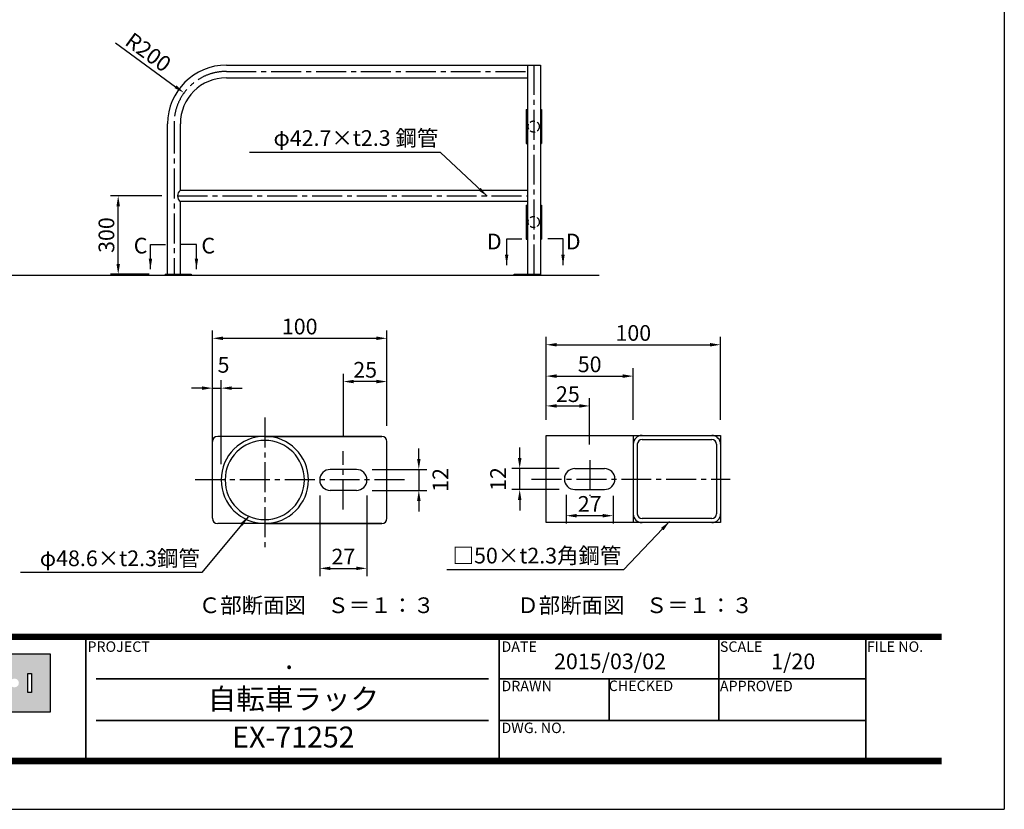
# Model space of a CAD drawing. Extents: x 0 to 8400, y 0 to 5940.
# Drawn here: x 4638 to 8400, y 0 to 3019 of the extents above; entities that cross this region are included whole.
import ezdxf
from ezdxf.enums import TextEntityAlignment as Align

# ---------------------------------------------------------------- set-up
doc = ezdxf.new("R2010")
doc.units = 0
doc.header["$LTSCALE"] = 6
doc.linetypes.add('CENTER2', pattern=[28.575, 19.05, -3.175, 3.175, -3.175])
doc.linetypes.add('HIDDEN2', pattern=[4.7625, 3.175, -1.5875])
doc.layers.get('0').update_dxf_attribs({"linetype": 'CONTINUOUS'})
doc.layers.get('DEFPOINTS').update_dxf_attribs({"linetype": 'CONTINUOUS'})
for name, color, linetype in [('P001', 131, 'CONTINUOUS'), ('P006', 141, 'CONTINUOUS'), ('P_1CENTER', 2, 'CONTINUOUS'), ('P_2DIM', 6, 'CONTINUOUS'), ('P_3TEXT', 60, 'CONTINUOUS'), ('P_5DRAWFRAME', 104, 'CONTINUOUS'), ('P_7THICK', 7, 'CONTINUOUS')]:
    doc.layers.add(name, color=color, linetype=linetype)
doc.styles.add('BIGFONT', font='simplex.shx', dxfattribs={"bigfont": 'bigfont.shx'})
doc.dimstyles.new('DIMBIGFONT$0', dxfattribs={"dimscale": 20, "dimtxt": 3, "dimasz": 2, "dimexe": 1.5, "dimexo": 3, "dimgap": 0.75, "dimtad": 1, "dimdec": 1, "dimdsep": 46, "dimtxsty": 'BIGFONT', "dimsah": 1, "dimcen": 0, "dimclrt": 230, "dimadec": 0, "dimazin": 0, "dimtfac": 0.6, "dimtdec": 1, "dimtofl": 0, "dimtmove": 2, "dimatfit": 3, "dimfxl": 1, "dimtvp": 1, "dimtolj": 1, "dimarcsym": 0})
doc.dimstyles.new('DIMBIGFONT$4', dxfattribs={"dimscale": 20, "dimtxt": 3, "dimasz": 2, "dimexe": 1.5, "dimexo": 3, "dimgap": 0.75, "dimtad": 1, "dimdec": 1, "dimdsep": 46, "dimtxsty": 'BIGFONT', "dimsah": 1, "dimcen": 0, "dimclrt": 230, "dimadec": 0, "dimazin": 0, "dimtfac": 0.6, "dimtdec": 1, "dimtofl": 0, "dimtmove": 0, "dimatfit": 3, "dimfxl": 1, "dimtvp": 1, "dimtolj": 1, "dimarcsym": 0})
doc.dimstyles.new('DIMBIGFONT$7', dxfattribs={"dimscale": 20, "dimtxt": 3, "dimasz": 2, "dimexe": 1.5, "dimexo": 3, "dimgap": 0.75, "dimtad": 1, "dimdec": 1, "dimdsep": 46, "dimtxsty": 'BIGFONT', "dimsah": 1, "dimcen": 0, "dimclrt": 230, "dimadec": 0, "dimazin": 0, "dimtfac": 0.6, "dimtdec": 1, "dimtofl": 0, "dimtmove": 0, "dimatfit": 3, "dimfxl": 1, "dimtvp": 1, "dimtolj": 1, "dimarcsym": 0})

# ---------------------------------------------------------------- blocks, each defined once
blk = doc.blocks.new('*D1')
at = {"color": 0, "linetype": 'ByBlock'}
for p, q in [((6725.9, 1201.7), (6725.9, 1092.5)), ((6905.9, 1198.3), (6905.9, 1092.5)), ((6865.9, 1122.5), (6765.9, 1122.5))]:
    blk.add_line(p, q, dxfattribs=at)
for points in [[(6765.9, 1129.2), (6765.9, 1115.9), (6725.9, 1122.5)], [(6865.9, 1129.2), (6865.9, 1115.9), (6905.9, 1122.5)]]:
    blk.add_solid(points, dxfattribs=at)
at = {"layer": 'DEFPOINTS', "color": 0, "linetype": 'ByBlock'}
for p in [(6725.9, 1201.7), (6905.9, 1198.3), (6725.9, 1122.5)]:
    blk.add_point(p, dxfattribs=at)
at = {"color": 230, "linetype": 'ByBlock', "insert": (6815.9, 1167.5), "char_height": 60, "attachment_point": 5, "style": 'BIGFONT'}
blk.add_mtext('\\A1;27', dxfattribs=at)
blk = doc.blocks.new('*D2')
at = {"color": 0, "linetype": 'ByBlock'}
for p, q in [((6649.3, 1489.3), (6649.3, 1806.1)), ((7315.9, 1489.3), (7315.9, 1806.1)), ((6689.3, 1776.1), (7275.9, 1776.1))]:
    blk.add_line(p, q, dxfattribs=at)
for points in [[(6689.3, 1782.7), (6689.3, 1769.4), (6649.3, 1776.1)], [(7275.9, 1782.7), (7275.9, 1769.4), (7315.9, 1776.1)]]:
    blk.add_solid(points, dxfattribs=at)
at = {"layer": 'DEFPOINTS', "color": 0, "linetype": 'ByBlock'}
for p in [(7315.9, 1776.1), (6649.3, 1429.3), (7315.9, 1429.3)]:
    blk.add_point(p, dxfattribs=at)
at = {"color": 230, "linetype": 'ByBlock', "insert": (6982.6, 1821.1), "char_height": 60, "attachment_point": 5, "style": 'BIGFONT'}
blk.add_mtext('\\A1;100', dxfattribs=at)
blk = doc.blocks.new('*D3')
at = {"color": 0, "linetype": 'ByBlock'}
for p, q in [((6649.3, 1489.3), (6649.3, 1686.2)), ((6689.3, 1656.2), (6942.6, 1656.2)), ((6982.6, 1489.3), (6982.6, 1686.2))]:
    blk.add_line(p, q, dxfattribs=at)
for points in [[(6689.3, 1662.8), (6689.3, 1649.5), (6649.3, 1656.2)], [(6942.6, 1662.8), (6942.6, 1649.5), (6982.6, 1656.2)]]:
    blk.add_solid(points, dxfattribs=at)
at = {"layer": 'DEFPOINTS', "color": 0, "linetype": 'ByBlock'}
for p in [(6982.6, 1656.2), (6649.3, 1429.3), (6982.6, 1429.3)]:
    blk.add_point(p, dxfattribs=at)
at = {"color": 230, "linetype": 'ByBlock', "insert": (6815.9, 1701.2), "char_height": 60, "attachment_point": 5, "style": 'BIGFONT'}
blk.add_mtext('\\A1;50', dxfattribs=at)
blk = doc.blocks.new('*D4')
at = {"color": 0, "linetype": 'ByBlock'}
for p, q in [((6649.3, 1489.3), (6649.3, 1572.2)), ((6815.9, 1395.2), (6815.9, 1572.2)), ((6689.3, 1542.2), (6775.9, 1542.2))]:
    blk.add_line(p, q, dxfattribs=at)
for points in [[(6689.3, 1548.9), (6689.3, 1535.5), (6649.3, 1542.2)], [(6775.9, 1548.9), (6775.9, 1535.5), (6815.9, 1542.2)]]:
    blk.add_solid(points, dxfattribs=at)
at = {"layer": 'DEFPOINTS', "color": 0, "linetype": 'ByBlock'}
for p in [(6815.9, 1542.2), (6649.3, 1429.3), (6815.9, 1335.2)]:
    blk.add_point(p, dxfattribs=at)
at = {"color": 230, "linetype": 'ByBlock', "insert": (6732.6, 1587.2), "char_height": 60, "attachment_point": 5, "style": 'BIGFONT'}
blk.add_mtext('\\A1;25', dxfattribs=at)
blk = doc.blocks.new('*D5')
at = {"color": 0, "linetype": 'ByBlock'}
for p, q in [((6548.6, 1342.6), (6548.6, 1382.6)), ((6699.3, 1302.6), (6518.6, 1302.6)), ((6548.6, 1222.6), (6548.6, 1302.6)), ((6699.3, 1222.6), (6518.6, 1222.6)), ((6548.6, 1182.6), (6548.6, 1142.6))]:
    blk.add_line(p, q, dxfattribs=at)
for points in [[(6542, 1342.6), (6555.3, 1342.6), (6548.6, 1302.6)], [(6542, 1182.6), (6555.3, 1182.6), (6548.6, 1222.6)]]:
    blk.add_solid(points, dxfattribs=at)
at = {"layer": 'DEFPOINTS', "color": 0, "linetype": 'ByBlock'}
for p in [(6548.6, 1302.6), (6759.3, 1302.6), (6759.3, 1222.6)]:
    blk.add_point(p, dxfattribs=at)
at = {"color": 230, "linetype": 'ByBlock', "insert": (6466.1, 1262.6), "char_height": 60, "attachment_point": 5, "rotation": 90, "style": 'BIGFONT'}
blk.add_mtext('\\A1;12', dxfattribs=at)
blk = doc.blocks.new('DFP3')
at = {"linetype": 'Continuous'}
h = blk.add_hatch(color=83, dxfattribs=at)
h.paths.add_polyline_path([(180.78, 29.65), (180.78, 18.65), (237.78, 18.65), (237.78, 29.65)])
h.paths.add_polyline_path([(204.18, 24.95), (204.18, 23.35), (202.58, 23.35), (202.58, 24.95)], flags=16)
h.paths.add_polyline_path([(207.47, 25.98), (207.7, 25.98, -1), (207.7, 22.32), (207.47, 22.32, -1)], flags=16)
h.paths.add_polyline_path([(208.91, 24.15, -1), (206.26, 24.15, -1)], flags=0)
h.paths.add_polyline_path([(201.26, 25.98), (201.26, 25.42), (200.22, 25.42), (200.22, 22.32), (199.49, 22.32), (199.49, 25.42), (198.44, 25.42), (198.44, 25.98)], flags=16)
h.paths.add_polyline_path([(212.4, 24.15, -1), (210.72, 24.15, -1)], flags=16)
h.paths.add_polyline_path([(197.95, 23.4), (196.11, 23.4), (197.03, 25)], flags=16)
h.paths.add_polyline_path([(213.51, 25.98), (214.79, 25.98, -0.82684), (215.13, 24.22, -0.923579), (214.98, 22.32), (213.51, 22.32)], flags=16)
h.paths.add_polyline_path([(193.02, 22.32), (192.8, 22.32, -1), (192.8, 25.98), (193.02, 25.98, -1)], flags=16)
h.paths.add_polyline_path([(214.16, 25.48), (214.64, 25.48, -1), (214.64, 24.46), (214.16, 24.46)], flags=0)
h.paths.add_polyline_path([(214.16, 23.98), (214.74, 23.98, -1.000001), (214.74, 22.82), (214.16, 22.82)], flags=0)
h.paths.add_polyline_path([(194.24, 24.15, -1), (191.58, 24.15, -1)], flags=0)
h.paths.add_polyline_path([(216.85, 23.4), (217.77, 25), (218.69, 23.4)], flags=16)
h.paths.add_polyline_path([(189.52, 24.15, -1), (187.84, 24.15, -1)], flags=16)
h.paths.add_polyline_path([(219.72, 25.98), (220.45, 25.98), (220.45, 23.7, 1), (222.09, 23.7), (222.09, 25.98), (222.82, 25.98), (222.82, 23.8, -0.414214), (221.34, 22.32), (221.2, 22.32, -0.414214), (219.72, 23.8)], flags=16)
h.paths.add_polyline_path([(187.07, 25.98), (185.87, 24.36), (187.27, 22.32), (186.48, 22.32), (185.21, 24.15), (185.21, 22.32), (184.5, 22.32), (184.5, 25.98), (185.21, 25.98), (185.21, 24.48), (186.35, 25.98)], flags=16)
h.paths.add_polyline_path([(224, 24.95), (225.6, 24.95), (225.6, 23.35), (224, 23.35)], flags=16)
h.paths.add_polyline_path([(226.69, 25.98), (227.39, 25.98), (227.39, 24.48), (228.53, 25.98), (229.26, 25.98), (228.05, 24.36), (229.45, 22.32), (228.66, 22.32), (227.39, 24.15), (227.39, 22.32), (226.69, 22.32)], flags=16)
h.paths.add_polyline_path([(231.76, 24.15, -1), (230.08, 24.15, -1)], flags=16)
h.paths.add_polyline_path([(233.49, 25.98), (234.17, 25.98), (234.17, 22.32), (233.49, 22.32)], flags=16)
at = {"color": 0}
for p, q in [((21.5, 33.5), (408, 33.5)), ((21.5, 33.45), (408, 33.45)), ((21.5, 33.4), (408, 33.4)), ((21.5, 33.35), (408, 33.35)), ((21.5, 33.3), (408, 33.3)), ((21.5, 33.25), (408, 33.25)), ((21.5, 33.2), (408, 33.2)), ((21.5, 33.15), (408, 33.15)), ((21.5, 33.1), (408, 33.1)), ((21.5, 33.05), (408, 33.05)), ((21.5, 33), (408, 33)), ((21.5, 32.95), (408, 32.95)), ((21.5, 32.9), (408, 32.9)), ((21.5, 32.85), (408, 32.85)), ((21.5, 32.8), (408, 32.8)), ((21.5, 32.75), (408, 32.75)), ((21.5, 32.7), (408, 32.7)), ((21.5, 32.65), (408, 32.65)), ((21.5, 32.6), (408, 32.6)), ((21.5, 32.55), (408, 32.55)), ((21.5, 32.5), (408, 32.5)), ((244.47, 33), (244.47, 9)), ((244.53, 33), (244.53, 9)), ((323.47, 33), (323.47, 9)), ((323.53, 33), (323.53, 9)), ((365.47, 17), (365.47, 33)), ((365.53, 17), (365.53, 33)), ((393.47, 33), (393.47, 9)), ((393.53, 33), (393.53, 9)), ((246.5, 25.03), (321.5, 25.03)), ((246.5, 24.97), (321.5, 24.97)), ((323.5, 25.03), (393.5, 25.03)), ((323.5, 24.97), (393.5, 24.97)), ((344.47, 25), (344.47, 17)), ((344.53, 25), (344.53, 17)), ((246.5, 17.03), (321.5, 17.03)), ((246.5, 16.97), (321.5, 16.97)), ((323.5, 17.03), (393.5, 17.03)), ((323.5, 16.97), (393.5, 16.97)), ((21.5, 9.75), (408, 9.75)), ((21.5, 9.7), (408, 9.7)), ((21.5, 9.65), (408, 9.65)), ((21.5, 9.6), (408, 9.6)), ((21.5, 9.55), (408, 9.55)), ((21.5, 9.5), (408, 9.5)), ((21.5, 9.45), (408, 9.45)), ((21.5, 9.4), (408, 9.4)), ((21.5, 9.35), (408, 9.35)), ((21.5, 9.3), (408, 9.3)), ((21.5, 9.25), (408, 9.25)), ((21.5, 9.2), (408, 9.2)), ((21.5, 9.15), (408, 9.15)), ((21.5, 9.1), (408, 9.1)), ((21.5, 9.05), (408, 9.05)), ((21.5, 9), (408, 9)), ((21.5, 8.95), (408, 8.95)), ((21.5, 8.9), (408, 8.9)), ((21.5, 8.85), (408, 8.85)), ((21.5, 8.8), (408, 8.8)), ((21.5, 8.75), (408, 8.75))]:
    blk.add_line(p, q, dxfattribs=at)
at = {"color": 83}
for p, q in [((233.49, 22.32), (233.49, 25.98)), ((233.49, 25.98), (234.17, 25.98)), ((234.17, 25.98), (234.17, 22.32)), ((234.17, 22.32), (233.49, 22.32))]:
    blk.add_line(p, q, dxfattribs=at)
blk.add_lwpolyline([(180.78, 18.65), (237.78, 18.65), (237.78, 29.65), (180.78, 29.65)], close=True, dxfattribs=at)
at = {"layer": 'DEFPOINTS', "color": 0}
for p in [(420, 297), (0, 0)]:
    blk.add_line(p, (420, 0), dxfattribs=at)
at = {"color": 0, "style": 'BIGFONT'}
for s, p in [('PROJECT', (244.86, 30.1)), ('DATE', (323.94, 30.1)), ('SCALE', (365.67, 30.1)), ('FILE NO.', (393.74, 30.1)), ('DRAWN', (323.94, 22.57)), ('CHECKED', (344.43, 22.61)), ('APPROVED', (365.67, 22.57)), ('DWG. NO.', (323.94, 14.57))]:
    blk.add_text(s, height=2, dxfattribs=at).set_placement(p)
at = {"color": 83, "style": 'BIGFONT', "flags": 8}
for tag, p in [('REV04', (27.26, 27.96)), ('REV03', (27.26, 22.49)), ('REV02', (27.26, 16.49)), ('REV01', (27.26, 11.3))]:
    blk.add_attdef(tag, text='', height=2, dxfattribs=at).set_placement(p, align=Align.BOTTOM_LEFT)
for tag, p in [('R4D', (93.12, 27.96)), ('R4C', (102.25, 27.96)), ('R4A', (111.37, 27.96)), ('R3D', (93.12, 22.49)), ('R3C', (102.25, 22.49)), ('R3A', (111.37, 22.49)), ('R2D', (93.12, 16.49)), ('R2C', (102.25, 16.49)), ('R2A', (111.37, 16.49)), ('R1D', (93.12, 11.3)), ('R1C', (102.25, 11.3)), ('R1A', (111.37, 11.3))]:
    blk.add_attdef(tag, text='', height=2, dxfattribs=at).set_placement(p, align=Align.BOTTOM_CENTER)
at = {"color": 83, "style": 'BIGFONT'}
for tag, height, p in [('PROJECT1', 4, (283.38, 25.6)), ('DATE', 3, (344.68, 25.84)), ('SCALE', 3, (379.68, 25.84)), ('PROJECT2', 4, (284.2, 17.84)), ('PROJECT3', 4, (284.2, 10.57)), ('DWGNO', 3, (358.68, 10.57))]:
    blk.add_attdef(tag, text='', height=height, dxfattribs=at).set_placement(p, align=Align.BOTTOM_CENTER)
blk = doc.blocks.new('*D14')
at = {"color": 0, "linetype": 'ByBlock'}
for p, q in [((10561.6, 2250.7), (10561.6, 2571.6)), ((10594.9, 2250.7), (10594.9, 2571.6)), ((10521.6, 2541.6), (10481.6, 2541.6)), ((10561.6, 2541.6), (10594.9, 2541.6)), ((10634.9, 2541.6), (10674.9, 2541.6))]:
    blk.add_line(p, q, dxfattribs=at)
for points in [[(10521.6, 2548.3), (10521.6, 2534.9), (10561.6, 2541.6)], [(10634.9, 2548.3), (10634.9, 2534.9), (10594.9, 2541.6)]]:
    blk.add_solid(points, dxfattribs=at)
at = {"layer": 'DEFPOINTS', "color": 0, "linetype": 'ByBlock'}
for p in [(10594.9, 2541.6), (10561.6, 2190.7), (10594.9, 2190.7)]:
    blk.add_point(p, dxfattribs=at)
at = {"color": 230, "linetype": 'ByBlock', "insert": (10603.8, 2630.7), "char_height": 60, "attachment_point": 5, "style": 'BIGFONT'}
blk.add_mtext('\\A1;5', dxfattribs=at)
blk = doc.blocks.new('*D15')
at = {"color": 0, "linetype": 'ByBlock'}
for p, q in [((10971.6, 2130.7), (10971.6, 1822.7)), ((11151.6, 2130.7), (11151.6, 1822.7)), ((11011.6, 1852.7), (11111.6, 1852.7))]:
    blk.add_line(p, q, dxfattribs=at)
for points in [[(11011.6, 1859.4), (11011.6, 1846), (10971.6, 1852.7)], [(11111.6, 1859.4), (11111.6, 1846), (11151.6, 1852.7)]]:
    blk.add_solid(points, dxfattribs=at)
at = {"layer": 'DEFPOINTS', "color": 0, "linetype": 'ByBlock'}
for p in [(10971.6, 2190.7), (11151.6, 2190.7), (11151.6, 1852.7)]:
    blk.add_point(p, dxfattribs=at)
at = {"color": 230, "linetype": 'ByBlock', "insert": (11061.6, 1897.7), "char_height": 60, "attachment_point": 5, "style": 'BIGFONT'}
blk.add_mtext('\\A1;27', dxfattribs=at)
blk = doc.blocks.new('*D16')
at = {"color": 0, "linetype": 'ByBlock'}
for p, q in [((10561.6, 2397.3), (10561.6, 2762.2)), ((11228.2, 2397.3), (11228.2, 2762.2)), ((10601.6, 2732.2), (11188.2, 2732.2))]:
    blk.add_line(p, q, dxfattribs=at)
for points in [[(10601.6, 2738.9), (10601.6, 2725.5), (10561.6, 2732.2)], [(11188.2, 2738.9), (11188.2, 2725.5), (11228.2, 2732.2)]]:
    blk.add_solid(points, dxfattribs=at)
at = {"layer": 'DEFPOINTS', "color": 0, "linetype": 'ByBlock'}
for p in [(11228.2, 2732.2), (10561.6, 2337.3), (11228.2, 2337.3)]:
    blk.add_point(p, dxfattribs=at)
at = {"color": 230, "linetype": 'ByBlock', "insert": (10894.9, 2777.2), "char_height": 60, "attachment_point": 5, "style": 'BIGFONT'}
blk.add_mtext('\\A1;100', dxfattribs=at)
blk = doc.blocks.new('*D17')
at = {"color": 0, "linetype": 'ByBlock'}
for p, q in [((11061.6, 2360.9), (11061.6, 2596.8)), ((11228.2, 2397.3), (11228.2, 2596.8)), ((11188.2, 2566.8), (11101.6, 2566.8))]:
    blk.add_line(p, q, dxfattribs=at)
for points in [[(11101.6, 2573.5), (11101.6, 2560.2), (11061.6, 2566.8)], [(11188.2, 2573.5), (11188.2, 2560.2), (11228.2, 2566.8)]]:
    blk.add_solid(points, dxfattribs=at)
at = {"layer": 'DEFPOINTS', "color": 0, "linetype": 'ByBlock'}
for p in [(11061.6, 2566.8), (11228.2, 2337.3), (11061.6, 2300.9)]:
    blk.add_point(p, dxfattribs=at)
at = {"color": 230, "linetype": 'ByBlock', "insert": (11144.9, 2611.8), "char_height": 60, "attachment_point": 5, "style": 'BIGFONT'}
blk.add_mtext('\\A1;25', dxfattribs=at)
blk = doc.blocks.new('*D18')
at = {"color": 0, "linetype": 'ByBlock'}
for p, q in [((11350, 2270.7), (11350, 2310.7)), ((11171.6, 2230.7), (11380, 2230.7)), ((11350, 2230.7), (11350, 2150.7)), ((11171.6, 2150.7), (11380, 2150.7)), ((11350, 2110.7), (11350, 2070.7))]:
    blk.add_line(p, q, dxfattribs=at)
for points in [[(11343.4, 2270.7), (11356.7, 2270.7), (11350, 2230.7)], [(11343.4, 2110.7), (11356.7, 2110.7), (11350, 2150.7)]]:
    blk.add_solid(points, dxfattribs=at)
at = {"layer": 'DEFPOINTS', "color": 0, "linetype": 'ByBlock'}
for p in [(11111.6, 2230.7), (11111.6, 2150.7), (11350, 2150.7)]:
    blk.add_point(p, dxfattribs=at)
at = {"color": 230, "linetype": 'ByBlock', "insert": (11432.5, 2190.7), "char_height": 60, "attachment_point": 5, "rotation": 90, "style": 'BIGFONT'}
blk.add_mtext('\\A1;12', dxfattribs=at)
blk = doc.blocks.new('*D19')
at = {"color": 0, "linetype": 'ByBlock'}
for p, q in [((5181.2, 2345.3), (4984.7, 2345.3)), ((5014.7, 2085.3), (5014.7, 2305.3)), ((5133.6, 2045.3), (4984.7, 2045.3))]:
    blk.add_line(p, q, dxfattribs=at)
for points in [[(5008.1, 2305.3), (5021.4, 2305.3), (5014.7, 2345.3)], [(5008.1, 2085.3), (5021.4, 2085.3), (5014.7, 2045.3)]]:
    blk.add_solid(points, dxfattribs=at)
at = {"layer": 'DEFPOINTS', "color": 0, "linetype": 'ByBlock'}
for p in [(5014.7, 2345.3), (5241.2, 2345.3), (5193.6, 2045.3)]:
    blk.add_point(p, dxfattribs=at)
at = {"color": 230, "linetype": 'ByBlock', "insert": (4969.7, 2195.3), "char_height": 60, "attachment_point": 5, "rotation": 90, "style": 'BIGFONT'}
blk.add_mtext('\\A1;300', dxfattribs=at)
blk = doc.blocks.new('*D22')
at = {"layer": 'DEFPOINTS', "color": 0}
for p in [(5266.4, 2738.9), (5427.9, 2621)]:
    blk.add_point(p, dxfattribs=at)
at = {"layer": 'P_2DIM', "color": 0, "lineweight": -2}
blk.add_line((5004.5, 2930.2), (5234.1, 2762.5), dxfattribs=at)
at = {"layer": 'P_2DIM', "color": 0}
blk.add_solid([(5238, 2767.9), (5230.2, 2757.1), (5266.4, 2738.9)], dxfattribs=at)
at = {"layer": 'P_2DIM', "color": 230, "insert": (5129.7, 2894.5), "char_height": 60, "attachment_point": 5, "rotation": 323.8606, "style": 'BIGFONT'}
blk.add_mtext('\\A1;R200', dxfattribs=at)

msp = doc.modelspace()

# ---------------------------------------------------------------- linework, layer by layer
at = {"layer": 'P001'}
for p, q in [((5427.92, 2845.26), (6627.92, 2845.26)), ((6577.92, 2845.26), (6577.92, 2045.26)), ((6627.92, 2845.26), (6627.92, 2045.26)), ((6627.92, 2845.26), (6627.92, 2045.26)), ((5427.92, 2796.66), (6577.92, 2796.66)), ((6573.42, 2675.26), (6573.42, 2545.26)), ((6573.42, 2675.26), (6577.92, 2675.26)), ((6627.92, 2675.26), (6632.42, 2675.26)), ((6632.42, 2675.26), (6632.42, 2545.26)), ((5203.62, 2045.26), (5203.62, 2620.96)), ((5252.22, 2366.61), (5252.22, 2620.96)), ((6573.42, 2545.26), (6577.92, 2545.26)), ((6627.92, 2545.26), (6632.42, 2545.26)), ((5252.22, 2366.61), (6577.92, 2366.61)), ((6577.92, 2323.91), (5252.22, 2323.91)), ((5252.22, 2045.26), (5252.22, 2323.91)), ((6573.42, 2310.26), (6573.42, 2180.26)), ((6573.42, 2310.26), (6577.92, 2310.26)), ((6627.92, 2310.26), (6632.42, 2310.26)), ((6632.42, 2310.26), (6632.42, 2180.26)), ((6573.42, 2180.26), (6577.92, 2180.26)), ((6627.92, 2180.26), (6632.42, 2180.26)), ((5193.62, 2045.26), (5293.62, 2045.26)), ((5193.62, 2045.26), (5193.62, 2042.06)), ((5193.62, 2042.06), (5293.62, 2042.06)), ((5293.62, 2045.26), (5293.62, 2042.06)), ((6527.92, 2045.26), (6627.92, 2045.26)), ((6527.92, 2042.06), (6527.92, 2045.26)), ((6627.92, 2045.26), (6627.92, 2042.06)), ((6649.27, 1429.31), (7015.93, 1429.31)), ((6649.27, 1095.98), (6649.27, 1429.31)), ((6982.6, 1429.31), (6982.6, 1395.98)), ((6982.6, 1395.98), (6982.6, 1129.31)), ((6997.93, 1395.98), (6997.93, 1129.31)), ((7015.93, 1429.31), (7282.6, 1429.31)), ((7015.93, 1413.98), (7282.6, 1413.98)), ((7282.6, 1429.31), (7315.93, 1429.31)), ((7300.6, 1395.98), (7300.6, 1129.31)), ((7315.93, 1429.31), (7315.93, 1395.98)), ((7315.93, 1395.98), (7315.93, 1129.31)), ((6759.27, 1302.64), (6872.6, 1302.64)), ((6759.27, 1222.64), (6872.6, 1222.64)), ((6982.6, 1129.31), (6982.6, 1095.98)), ((7315.93, 1129.31), (7315.93, 1095.98)), ((7015.93, 1095.98), (6649.27, 1095.98)), ((7282.6, 1111.31), (7015.93, 1111.31)), ((7282.6, 1095.98), (7015.93, 1095.98)), ((7315.93, 1095.98), (7282.6, 1095.98))]:
    msp.add_line(p, q, dxfattribs=at)
for centre, radius, start, end in [((5427.92, 2620.96), 224.3, 90, 180), ((5427.92, 2620.96), 175.7, 90, 180), ((5267.28, 2345.26), 26.12, 125.18822, 234.81178), ((7015.93, 1395.98), 33.33, 90, 180), ((7015.93, 1395.98), 18, 90, 180), ((7282.6, 1395.98), 33.33, 0, 90), ((7282.6, 1395.98), 18, 0, 90), ((6759.27, 1262.64), 40, 90, 270), ((6872.6, 1262.64), 40, 270, 90), ((7015.93, 1129.31), 33.33, 180, 270), ((7015.93, 1129.31), 18, 180, 270), ((7282.6, 1129.31), 18, 270, 0), ((7282.6, 1129.31), 33.33, 270, 0)]:
    msp.add_arc(centre, radius, start, end, dxfattribs=at)
at = {"layer": 'P006'}
for p, q in [((5374.79, 1112.49), (5374.79, 1405.83)), ((6021.45, 1425.83), (5394.79, 1425.83)), ((5574.79, 1425.83), (6021.45, 1425.83)), ((6041.45, 1112.49), (6041.45, 1405.83)), ((5924.79, 1299.16), (5824.79, 1299.16)), ((5924.79, 1219.16), (5824.79, 1219.16)), ((6021.45, 1092.49), (5394.79, 1092.49)), ((5574.79, 1092.49), (6021.45, 1092.49))]:
    msp.add_line(p, q, dxfattribs=at)
for centre, radius, start, end in [((5394.79, 1405.83), 20, 90, 180), ((5574.79, 1259.16), 166.67, 90, 270), ((5574.79, 1259.16), 151.33, 90, 270), ((5574.79, 1259.16), 166.67, 270, 90), ((5574.79, 1259.16), 151.33, 270, 90), ((6021.45, 1405.83), 20, 0, 90), ((5824.79, 1259.16), 40, 90, 270), ((5924.79, 1259.16), 40, 270, 90), ((5394.79, 1112.49), 20, 180, 270), ((6021.45, 1112.49), 20, 270, 0)]:
    msp.add_arc(centre, radius, start, end, dxfattribs=at)
at = {"layer": 'P_1CENTER', "linetype": 'CENTER2'}
for p, q in [((6602.22, 2845.26), (6602.22, 2045.26)), ((5427.92, 2820.96), (6577.92, 2820.96)), ((5227.92, 2620.96), (5227.92, 2042.06)), ((5241.15, 2345.26), (6577.92, 2345.26)), ((5574.79, 1498), (5574.79, 995.23)), ((5874.79, 1145.82), (5874.79, 1369.38)), ((6815.93, 1335.2), (6815.93, 1198.95)), ((6108.41, 1259.16), (5308.42, 1259.16)), ((6594.26, 1262.64), (7352.62, 1262.64))]:
    msp.add_line(p, q, dxfattribs=at)
at = {"layer": 'P_1CENTER', "linetype": 'HIDDEN2'}
for centre in [(6602.22, 2610.26), (6602.22, 2245.26)]:
    msp.add_circle(centre, 21.35, dxfattribs=at)
at = {"layer": 'P_1CENTER', "linetype": 'CENTER2'}
msp.add_arc((5427.92, 2620.96), 200, 90, 180, dxfattribs=at)
at = {"layer": 'P_7THICK'}
msp.add_line((4210.54, 2042.06), (6852.69, 2042.06), dxfattribs=at)

# ---------------------------------------------------------------- block references
at = {"layer": 'P_5DRAWFRAME'}
ref = msp.add_blockref('DFP3', (0, 0), dxfattribs=dict(at, xscale=20, yscale=20, zscale=20))
ref.add_attrib('PROJECT1', '.', dxfattribs={"layer": '0', "color": 83, "height": 80, "style": 'BIGFONT'}).set_placement((5667.54, 511.91), align=Align.BOTTOM_CENTER)
ref.add_attrib('PROJECT2', '自転車ラック', dxfattribs={"layer": '0', "color": 83, "height": 80, "style": 'BIGFONT'}).set_placement((5684.03, 356.83), align=Align.BOTTOM_CENTER)
ref.add_attrib('PROJECT3', 'EX-71252', dxfattribs={"layer": '0', "color": 83, "height": 80, "style": 'BIGFONT'}).set_placement((5684.03, 211.33), align=Align.BOTTOM_CENTER)
ref.add_attrib('DATE', '2015/03/02', dxfattribs={"layer": '0', "color": 83, "height": 60, "style": 'BIGFONT'}).set_placement((6893.53, 516.83), align=Align.BOTTOM_CENTER)
ref.add_attrib('SCALE', '1/20', dxfattribs={"layer": '0', "color": 83, "height": 60, "style": 'BIGFONT'}).set_placement((7593.53, 516.83), align=Align.BOTTOM_CENTER)

# ---------------------------------------------------------------- texts
at = {"layer": 'P_3TEXT', "char_height": 60, "attachment_point": 9, "style": 'BIGFONT'}
for s, insert in [('φ42.7×t2.3 鋼管', (6237.66, 2517.64)), ('φ48.6×t2.3鋼管', (5326.52, 910.94)), ('□50×t2.3角鋼管', (6937, 921.22))]:
    msp.add_mtext(s, dxfattribs=dict(at, insert=insert))
at = {"layer": 'P_3TEXT', "char_height": 60, "attachment_point": 1, "style": 'BIGFONT'}
for s, insert, width in [('C', (5074.06, 2185.07), 162.0191), ('C', (5332.6, 2185.07), 162.0191), ('D', (6423.18, 2200.64), 125.019), ('D', (6724.7, 2200.64), 125.019), ('Ｃ部断面図\u3000Ｓ＝１：３', (5322.76, 810.13), 910.1766), ('Ｄ部断面図\u3000Ｓ＝１：３', (6539.3, 810.13), 910.1766)]:
    msp.add_mtext(s, dxfattribs=dict(at, insert=insert, width=width))

# ---------------------------------------------------------------- dimensions: what is measured, and where the dimension line sits
at = {"layer": 'P_2DIM'}
dim = msp.add_radius_dim(center=(5427.92, 2620.96), mpoint=(5266.4, 2738.91), dimstyle='DIMBIGFONT$4', dxfattribs=at)
dim.commit()
dim.dimension.update_dxf_attribs({"geometry": '*D22', "text_midpoint": (5103.16, 2858.12)})
dim = msp.add_linear_dim(base=(5014.74, 2345.26), p1=(5193.62, 2045.26), p2=(5241.15, 2345.26), angle=90, dimstyle='DIMBIGFONT$4', dxfattribs=at)
dim.commit()
dim.dimension.update_dxf_attribs({"geometry": '*D19', "text_midpoint": (4969.74, 2195.26)})
for base, p1, p2, picture, middle in [((6041.45, 1800.71), (5374.79, 1405.83), (6041.45, 1405.83), '*D16', (5708.12, 1845.71)), ((5874.79, 1635.34), (6041.45, 1405.83), (5874.79, 1369.38), '*D17', (5958.12, 1680.34)), ((5964.79, 921.19), (5784.79, 1259.16), (5964.79, 1259.16), '*D15', (5874.79, 966.19))]:
    dim = msp.add_linear_dim(base=base, p1=p1, p2=p2, dimstyle='DIMBIGFONT$0', override={"dimlfac": 0.15}, dxfattribs=at)
    dim.commit()
    dim.dimension.update_dxf_attribs({"geometry": picture, "text_midpoint": middle, "insert": (-5186.78, -931.5)})
for base, p1, p2, override, picture, middle in [((7315.93, 1776.05), (6649.27, 1429.31), (7315.93, 1429.31), {"dimlfac": 0.15}, '*D2', (6982.6, 1821.05)), ((6982.6, 1656.16), (6649.27, 1429.31), (6982.6, 1429.31), {"dimlfac": 0.15}, '*D3', (6815.93, 1701.16)), ((6815.93, 1542.19), (6649.27, 1429.31), (6815.93, 1335.2), {"dimlfac": 0.15}, '*D4', (6732.6, 1587.19)), ((6725.93, 1122.54), (6905.93, 1198.27), (6725.93, 1201.74), {"dimexo": 0, "dimlfac": 0.15}, '*D1', (6815.93, 1167.54))]:
    dim = msp.add_linear_dim(base=base, p1=p1, p2=p2, dimstyle='DIMBIGFONT$0', override=override, dxfattribs=at)
    dim.commit()
    dim.dimension.update_dxf_attribs({"geometry": picture, "text_midpoint": middle})
dim = msp.add_linear_dim(base=(5408.12, 1610.11), p1=(5374.79, 1259.16), p2=(5408.12, 1259.16), dimstyle='DIMBIGFONT$0', override={"dimlfac": 0.15}, dxfattribs=at)
dim.commit()
dim.dimension.update_dxf_attribs({"geometry": '*D14', "text_midpoint": (5417.04, 1699.18), "dimtype": 160, "insert": (-5186.78, -931.5)})
dim = msp.add_linear_dim(base=(6163.26, 1219.16), p1=(5924.79, 1299.16), p2=(5924.79, 1219.16), angle=90, dimstyle='DIMBIGFONT$0', override={"dimlfac": 0.15}, dxfattribs=at)
dim.commit()
dim.dimension.update_dxf_attribs({"geometry": '*D18', "text_midpoint": (6245.76, 1259.16), "insert": (-5186.78, -931.5)})
dim = msp.add_linear_dim(base=(6548.64, 1302.64), p1=(6759.27, 1222.64), p2=(6759.27, 1302.64), angle=90, dimstyle='DIMBIGFONT$0', override={"dimlfac": 0.15}, dxfattribs=at)
dim.commit()
dim.dimension.update_dxf_attribs({"geometry": '*D5', "text_midpoint": (6466.14, 1262.64)})

# ---------------------------------------------------------------- leaders
at = {"layer": 'P_2DIM', "annotation_type": 0, "has_hookline": 1, "hookline_direction": 1, "text_width": 712}
msp.add_leader([(6423.9, 2344.05), (6245.66, 2511.64), (6243.66, 2511.64)], dimstyle='DIMBIGFONT$7', dxfattribs=at)
at = {"layer": 'P_2DIM', "annotation_type": 0, "has_hookline": 1, "hookline_direction": 0}
for points in [[(5137.8, 2065.2), (5137.8, 2159.14), (5179.99, 2159.14)], [(6498.81, 2080.11), (6498.81, 2180.86), (6541, 2180.86)]]:
    msp.add_leader(points, dimstyle='DIMBIGFONT$7', dxfattribs=at)
at = {"layer": 'P_2DIM', "annotation_type": 0, "has_hookline": 1, "hookline_direction": 0, "horizontal_direction": (-1, 0, 0)}
for points in [[(5313.6, 2065.2), (5313.6, 2159.14), (5271.41, 2159.14)], [(6714.05, 2080.11), (6714.05, 2180.86), (6671.86, 2180.86)]]:
    msp.add_leader(points, dimstyle='DIMBIGFONT$7', dxfattribs=at)
at = {"layer": 'P_2DIM', "annotation_type": 0, "has_hookline": 1, "hookline_direction": 1}
for points, text_width in [([(5510.66, 1118.64), (5334.52, 904.94), (5332.52, 904.94)], 676), ([(7121.12, 1100.4), (6945, 915.22), (6943, 915.22)], 658)]:
    msp.add_leader(points, dimstyle='DIMBIGFONT$7', override={"dimlfac": 0.15}, dxfattribs=dict(at, text_width=text_width))

doc.saveas('drawing.dxf')
